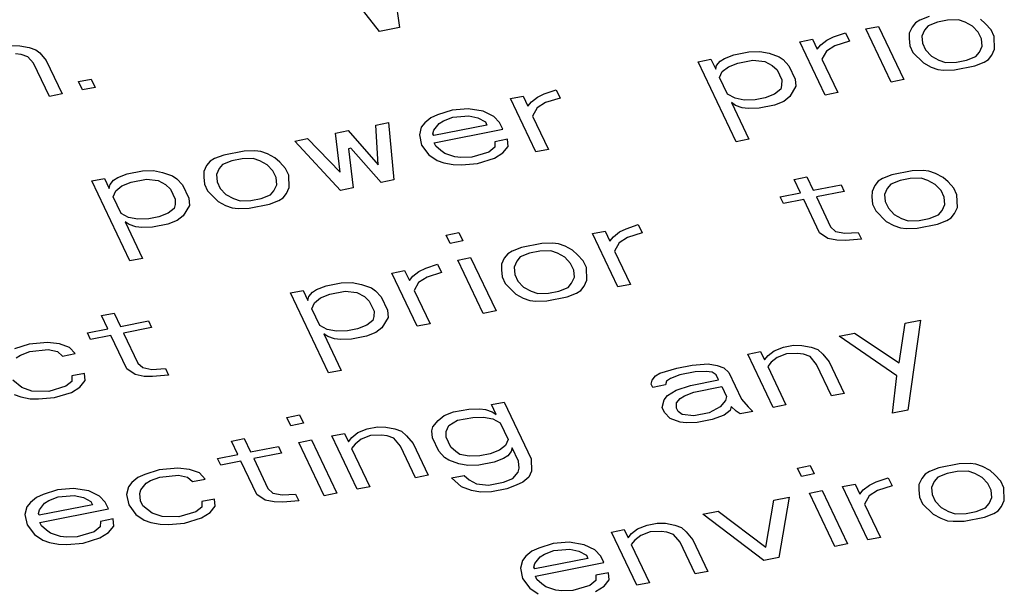
# Paper-space layout '10004650874_1_4' of a CAD drawing. Units: inches. Extents: x 0 to 34, y 0 to 22.
# Drawn here: x 22.6 to 23.1, y 14.6 to 14.9 of the extents above; entities that cross this region are included whole.
import ezdxf

# ---------------------------------------------------------------- set-up
doc = ezdxf.new("R2010")
doc.units = ezdxf.units.IN
doc.header["$LTSCALE"] = 1.87
doc.header["$MEASUREMENT"] = 0
doc.layers.get('0').update_dxf_attribs({"linetype": 'CONTINUOUS'})

psp = doc.layouts.new('10004650874_1_4')

# ---------------------------------------------------------------- linework, layer by layer
at = {"color": 7, "linetype": 'CONTINUOUS'}
for p, q in [((22.75659, 14.87324), (22.72635, 14.91229)), ((22.7621, 14.9107), (22.76725, 14.87534)), ((23.0455, 14.88126), (23.04058, 14.87934)), ((22.76725, 14.87534), (22.75659, 14.87324)), ((23.01217, 14.87471), (23.01883, 14.87602)), ((23.01883, 14.87602), (23.03216, 14.84801)), ((23.0365, 14.87566), (23.03508, 14.87251)), ((23.03833, 14.87794), (23.0365, 14.87566)), ((23.04058, 14.87934), (23.03833, 14.87794)), ((23.04492, 14.87636), (23.04308, 14.87409)), ((23.04983, 14.87828), (23.04492, 14.87636)), ((23.05517, 14.87933), (23.04983, 14.87828)), ((23.06092, 14.8795), (23.05517, 14.87933)), ((23.06442, 14.87828), (23.06092, 14.8795)), ((23.06833, 14.87618), (23.06442, 14.87828)), ((23.07133, 14.87294), (23.06833, 14.87618)), ((23.075, 14.87749), (23.07242, 14.87985)), ((23.078, 14.87425), (23.075, 14.87749)), ((22.99166, 14.86877), (22.99525, 14.87043)), ((22.99525, 14.87043), (23.0015, 14.87261)), ((23.0015, 14.87261), (23.00358, 14.86824)), ((23.02549, 14.8467), (23.01217, 14.87471)), ((23.03508, 14.87251), (23.035, 14.86962)), ((23.04308, 14.87409), (23.04166, 14.87093)), ((23.04166, 14.87093), (23.042, 14.86717)), ((23.073, 14.86944), (23.07133, 14.87294)), ((23.07966, 14.87075), (23.078, 14.87425)), ((23.07991, 14.86409), (23.07966, 14.87075)), ((22.56325, 14.86588), (22.56767, 14.86579)), ((22.56767, 14.86579), (22.5725, 14.86482)), ((22.5725, 14.86482), (22.576, 14.8636)), ((22.9775, 14.8679), (22.98416, 14.86921)), ((22.99082, 14.83989), (22.9775, 14.8679)), ((22.98416, 14.86921), (22.98666, 14.86395)), ((22.98666, 14.86395), (22.9885, 14.86623)), ((22.9885, 14.86623), (22.99166, 14.86877)), ((22.996, 14.86579), (22.99149, 14.86299)), ((23.00358, 14.86824), (22.996, 14.86579)), ((23.035, 14.86962), (23.03533, 14.86586)), ((23.03533, 14.86586), (23.03699, 14.86236)), ((23.042, 14.86717), (23.04366, 14.86367)), ((23.07191, 14.86252), (23.07333, 14.86567)), ((23.07333, 14.86567), (23.073, 14.86944)), ((22.56842, 14.86115), (22.56533, 14.8615)), ((22.57192, 14.85992), (22.56842, 14.86115)), ((22.57491, 14.85668), (22.57192, 14.85992)), ((22.576, 14.8636), (22.57817, 14.86211)), ((22.57817, 14.86211), (22.58158, 14.85799)), ((22.93791, 14.85916), (22.94283, 14.86108)), ((22.94283, 14.86108), (22.95083, 14.86266)), ((22.95083, 14.86266), (22.95658, 14.86283)), ((22.95658, 14.86283), (22.96141, 14.86186)), ((22.96141, 14.86186), (22.96666, 14.86002)), ((22.96666, 14.86002), (22.96883, 14.85854)), ((22.99149, 14.86299), (22.98916, 14.8587)), ((23.03699, 14.86236), (23.04258, 14.85676)), ((23.04366, 14.86367), (23.04666, 14.86043)), ((23.04666, 14.86043), (23.05058, 14.85833)), ((23.06516, 14.85832), (23.07008, 14.86025)), ((23.07008, 14.86025), (23.07191, 14.86252)), ((23.07666, 14.85867), (23.07849, 14.86094)), ((23.07849, 14.86094), (23.07991, 14.86409)), ((22.58324, 14.83918), (22.57491, 14.85668)), ((22.58158, 14.85799), (22.58991, 14.84049)), ((22.92416, 14.85741), (22.93083, 14.85872)), ((22.94414, 14.8154), (22.92416, 14.85741)), ((22.93083, 14.85872), (22.93332, 14.85347)), ((22.93332, 14.85347), (22.93383, 14.85549)), ((22.93383, 14.85549), (22.93566, 14.85776)), ((22.93566, 14.85776), (22.93791, 14.85916)), ((22.93682, 14.85225), (22.93999, 14.85478)), ((22.93999, 14.85478), (22.94491, 14.85671)), ((22.94491, 14.85671), (22.95291, 14.85828)), ((22.95291, 14.85828), (22.95908, 14.85758)), ((22.95908, 14.85758), (22.96299, 14.85547)), ((22.96299, 14.85547), (22.96557, 14.85311)), ((22.96883, 14.85854), (22.97183, 14.8553)), ((22.97183, 14.8553), (22.97516, 14.84829)), ((22.98916, 14.8587), (22.99749, 14.8412)), ((23.04258, 14.85676), (23.04649, 14.85465)), ((23.04649, 14.85465), (23.04999, 14.85343)), ((23.05058, 14.85833), (23.05408, 14.8571)), ((23.05408, 14.8571), (23.05983, 14.85728)), ((23.05882, 14.85325), (23.06949, 14.85535)), ((23.05983, 14.85728), (23.06516, 14.85832)), ((23.06949, 14.85535), (23.07441, 14.85727)), ((23.07441, 14.85727), (23.07666, 14.85867)), ((22.93541, 14.8491), (22.93682, 14.85225)), ((22.96557, 14.85311), (22.96807, 14.84786)), ((23.04999, 14.85343), (23.05307, 14.85308)), ((23.05307, 14.85308), (23.05882, 14.85325)), ((22.59849, 14.84696), (22.60516, 14.84827)), ((22.60058, 14.84258), (22.59849, 14.84696)), ((22.60516, 14.84827), (22.60724, 14.84389)), ((22.93957, 14.84034), (22.93541, 14.8491)), ((22.96799, 14.84497), (22.96749, 14.84296)), ((22.96807, 14.84786), (22.96799, 14.84497)), ((22.97549, 14.84453), (22.97224, 14.8391)), ((22.97516, 14.84829), (22.97549, 14.84453)), ((23.03216, 14.84801), (23.02549, 14.8467)), ((22.58991, 14.84049), (22.58324, 14.83918)), ((22.60724, 14.84389), (22.60058, 14.84258)), ((22.82549, 14.83802), (22.83215, 14.83933)), ((22.83215, 14.83933), (22.83465, 14.83408)), ((22.83649, 14.83636), (22.83965, 14.83889)), ((22.83965, 14.83889), (22.84324, 14.84055)), ((22.84324, 14.84055), (22.84949, 14.84274)), ((22.84949, 14.84274), (22.85157, 14.83836)), ((22.94349, 14.83824), (22.93957, 14.84034)), ((22.96432, 14.84042), (22.9594, 14.8385)), ((22.96749, 14.84296), (22.96432, 14.84042)), ((22.97224, 14.8391), (22.96907, 14.83657)), ((22.99749, 14.8412), (22.99082, 14.83989)), ((22.83881, 14.81001), (22.82549, 14.83802)), ((22.83465, 14.83408), (22.83649, 14.83636)), ((22.84398, 14.83592), (22.83948, 14.83312)), ((22.85157, 14.83836), (22.84398, 14.83592)), ((22.94382, 14.83448), (22.94165, 14.83597)), ((22.94165, 14.83597), (22.95081, 14.81671)), ((22.94832, 14.83728), (22.94349, 14.83824)), ((22.94732, 14.83325), (22.94382, 14.83448)), ((22.95407, 14.83745), (22.94832, 14.83728)), ((22.9594, 14.8385), (22.95407, 14.83745)), ((22.96415, 14.83464), (22.95615, 14.83307)), ((22.96907, 14.83657), (22.96415, 14.83464)), ((22.78723, 14.82955), (22.78365, 14.82789)), ((22.79482, 14.832), (22.78723, 14.82955)), ((22.80323, 14.83269), (22.79482, 14.832)), ((22.79515, 14.82823), (22.80357, 14.82893)), ((22.81115, 14.83138), (22.80323, 14.83269)), ((22.80357, 14.82893), (22.8084, 14.82797)), ((22.81682, 14.82866), (22.81115, 14.83138)), ((22.81981, 14.82542), (22.81682, 14.82866)), ((22.83948, 14.83312), (22.83715, 14.82883)), ((22.83715, 14.82883), (22.84548, 14.81132)), ((22.9504, 14.8329), (22.94732, 14.83325)), ((22.95615, 14.83307), (22.9504, 14.8329)), ((22.75481, 14.82413), (22.76148, 14.82545)), ((22.75597, 14.8033), (22.75481, 14.82413)), ((22.76148, 14.82545), (22.76414, 14.79534)), ((22.78048, 14.82535), (22.77865, 14.82308)), ((22.78365, 14.82789), (22.78048, 14.82535)), ((22.81315, 14.82411), (22.78515, 14.81861)), ((22.78523, 14.8215), (22.78798, 14.82491)), ((22.78798, 14.82491), (22.79023, 14.82631)), ((22.79023, 14.82631), (22.79515, 14.82823)), ((22.8084, 14.82797), (22.81231, 14.82586)), ((22.81231, 14.82586), (22.81315, 14.82411)), ((22.82148, 14.82192), (22.81981, 14.82542)), ((22.73348, 14.81994), (22.74015, 14.82125)), ((22.73597, 14.79937), (22.73348, 14.81994)), ((22.74015, 14.82125), (22.75597, 14.8033)), ((22.77865, 14.82308), (22.77765, 14.81905)), ((22.77765, 14.81905), (22.77881, 14.81354)), ((22.78473, 14.81948), (22.78523, 14.8215)), ((22.78515, 14.81861), (22.78473, 14.81948)), ((22.78548, 14.81485), (22.82148, 14.82192)), ((22.71214, 14.81575), (22.71881, 14.81706)), ((22.73613, 14.78983), (22.71214, 14.81575)), ((22.71881, 14.81706), (22.73597, 14.79937)), ((22.77881, 14.81354), (22.78264, 14.80855)), ((22.78631, 14.8131), (22.78548, 14.81485)), ((22.78889, 14.81073), (22.78631, 14.8131)), ((22.81731, 14.81536), (22.81723, 14.81247)), ((22.82398, 14.81667), (22.81731, 14.81536)), ((22.82156, 14.80949), (22.82431, 14.81291)), ((22.82431, 14.81291), (22.82398, 14.81667)), ((22.95081, 14.81671), (22.94414, 14.8154)), ((22.67481, 14.80841), (22.66989, 14.80649)), ((22.68548, 14.81051), (22.67481, 14.80841)), ((22.69123, 14.81068), (22.68548, 14.81051)), ((22.69431, 14.81033), (22.69123, 14.81068)), ((22.69781, 14.8091), (22.69431, 14.81033)), ((22.70172, 14.807), (22.69781, 14.8091)), ((22.74164, 14.81197), (22.74031, 14.81171)), ((22.74031, 14.81171), (22.7428, 14.79114)), ((22.75747, 14.79403), (22.74164, 14.81197)), ((22.78264, 14.80855), (22.78697, 14.80557)), ((22.79106, 14.80924), (22.78889, 14.81073)), ((22.79631, 14.8074), (22.79106, 14.80924)), ((22.81406, 14.80993), (22.80514, 14.80722)), ((22.81723, 14.81247), (22.81406, 14.80993)), ((22.81706, 14.80669), (22.82156, 14.80949)), ((22.84548, 14.81132), (22.83881, 14.81001)), ((22.66581, 14.80281), (22.66439, 14.79966)), ((22.66764, 14.80509), (22.66581, 14.80281)), ((22.66989, 14.80649), (22.66764, 14.80509)), ((22.67422, 14.80351), (22.67239, 14.80124)), ((22.67914, 14.80543), (22.67422, 14.80351)), ((22.68447, 14.80648), (22.67914, 14.80543)), ((22.69022, 14.80666), (22.68447, 14.80648)), ((22.69372, 14.80543), (22.69022, 14.80666)), ((22.69764, 14.80333), (22.69372, 14.80543)), ((22.70064, 14.80009), (22.69764, 14.80333)), ((22.70431, 14.80464), (22.70172, 14.807)), ((22.70731, 14.8014), (22.70431, 14.80464)), ((22.78697, 14.80557), (22.79047, 14.80434)), ((22.79047, 14.80434), (22.79531, 14.80338)), ((22.79531, 14.80338), (22.79972, 14.80329)), ((22.79939, 14.80705), (22.79631, 14.8074)), ((22.80514, 14.80722), (22.79939, 14.80705)), ((22.79972, 14.80329), (22.80814, 14.80398)), ((22.80814, 14.80398), (22.81706, 14.80669)), ((22.61922, 14.79653), (22.62414, 14.79845)), ((22.62414, 14.79845), (22.63214, 14.80003)), ((22.63214, 14.80003), (22.63789, 14.8002)), ((22.63789, 14.8002), (22.64272, 14.79923)), ((22.64272, 14.79923), (22.64797, 14.79739)), ((22.64797, 14.79739), (22.65014, 14.79591)), ((22.66439, 14.79966), (22.6643, 14.79678)), ((22.67239, 14.80124), (22.67097, 14.79809)), ((22.67097, 14.79809), (22.6713, 14.79432)), ((22.7023, 14.79659), (22.70064, 14.80009)), ((22.70897, 14.7979), (22.70731, 14.8014)), ((22.70922, 14.79125), (22.70897, 14.7979)), ((23.02591, 14.79802), (23.02099, 14.7961)), ((23.03658, 14.80012), (23.02591, 14.79802)), ((23.04233, 14.80029), (23.03658, 14.80012)), ((23.04541, 14.79994), (23.04233, 14.80029)), ((23.04891, 14.79871), (23.04541, 14.79994)), ((23.05283, 14.79661), (23.04891, 14.79871)), ((22.60547, 14.79479), (22.61214, 14.7961)), ((22.62545, 14.75277), (22.60547, 14.79479)), ((22.61214, 14.7961), (22.61463, 14.79084)), ((22.61463, 14.79084), (22.61514, 14.79286)), ((22.61514, 14.79286), (22.61697, 14.79513)), ((22.61697, 14.79513), (22.61922, 14.79653)), ((22.6213, 14.79215), (22.62622, 14.79408)), ((22.62622, 14.79408), (22.63422, 14.79565)), ((22.63422, 14.79565), (22.64039, 14.79495)), ((22.64039, 14.79495), (22.6443, 14.79285)), ((22.6443, 14.79285), (22.64688, 14.79048)), ((22.65014, 14.79591), (22.65314, 14.79267)), ((22.65314, 14.79267), (22.65647, 14.78566)), ((22.6643, 14.79678), (22.66464, 14.79301)), ((22.66464, 14.79301), (22.6663, 14.78951)), ((22.6713, 14.79432), (22.67297, 14.79082)), ((22.70122, 14.78967), (22.70264, 14.79282)), ((22.70264, 14.79282), (22.7023, 14.79659)), ((22.76414, 14.79534), (22.75747, 14.79403)), ((22.97458, 14.79559), (22.98125, 14.7969)), ((22.97791, 14.78859), (22.97458, 14.79559)), ((22.98125, 14.7969), (22.98458, 14.7899)), ((22.98458, 14.7899), (22.99924, 14.79278)), ((22.99924, 14.79278), (23.00091, 14.78928)), ((23.01691, 14.79242), (23.01549, 14.78927)), ((23.01874, 14.7947), (23.01691, 14.79242)), ((23.02099, 14.7961), (23.01874, 14.7947)), ((23.02533, 14.79312), (23.02349, 14.79085)), ((23.03024, 14.79505), (23.02533, 14.79312)), ((23.03558, 14.79609), (23.03024, 14.79505)), ((23.04133, 14.79627), (23.03558, 14.79609)), ((23.04483, 14.79504), (23.04133, 14.79627)), ((23.04874, 14.79294), (23.04483, 14.79504)), ((23.05174, 14.7897), (23.04874, 14.79294)), ((23.05541, 14.79425), (23.05283, 14.79661)), ((23.05841, 14.79101), (23.05541, 14.79425)), ((22.61672, 14.78647), (22.61813, 14.78962)), ((22.61813, 14.78962), (22.6213, 14.79215)), ((22.64688, 14.79048), (22.64938, 14.78523)), ((22.6663, 14.78951), (22.67188, 14.78391)), ((22.67297, 14.79082), (22.67597, 14.78758)), ((22.67597, 14.78758), (22.67988, 14.78548)), ((22.69447, 14.78547), (22.69938, 14.7874)), ((22.69938, 14.7874), (22.70122, 14.78967)), ((22.70597, 14.78582), (22.7078, 14.7881)), ((22.7078, 14.7881), (22.70922, 14.79125)), ((22.7428, 14.79114), (22.73613, 14.78983)), ((22.96724, 14.78649), (22.97791, 14.78859)), ((23.00091, 14.78928), (22.98624, 14.7864)), ((23.01549, 14.78927), (23.01541, 14.78639)), ((23.02349, 14.79085), (23.02207, 14.7877)), ((23.02207, 14.7877), (23.02241, 14.78393)), ((23.05341, 14.7862), (23.05174, 14.7897)), ((23.06007, 14.78751), (23.05841, 14.79101)), ((23.06032, 14.78086), (23.06007, 14.78751)), ((22.62088, 14.77771), (22.61672, 14.78647)), ((22.6493, 14.78234), (22.6488, 14.78033)), ((22.64938, 14.78523), (22.6493, 14.78234)), ((22.6568, 14.7819), (22.65355, 14.77648)), ((22.65647, 14.78566), (22.6568, 14.7819)), ((22.67188, 14.78391), (22.6758, 14.78181)), ((22.67988, 14.78548), (22.68338, 14.78425)), ((22.68338, 14.78425), (22.68913, 14.78443)), ((22.68813, 14.7804), (22.6988, 14.7825)), ((22.68913, 14.78443), (22.69447, 14.78547)), ((22.6988, 14.7825), (22.70372, 14.78442)), ((22.70372, 14.78442), (22.70597, 14.78582)), ((22.96891, 14.78299), (22.96724, 14.78649)), ((22.97957, 14.78509), (22.96891, 14.78299)), ((22.9879, 14.76758), (22.97957, 14.78509)), ((22.98624, 14.7864), (22.99374, 14.77064)), ((23.01541, 14.78639), (23.01574, 14.78262)), ((23.01574, 14.78262), (23.01741, 14.77912)), ((23.02241, 14.78393), (23.02407, 14.78043)), ((23.05232, 14.77928), (23.05374, 14.78243)), ((23.05374, 14.78243), (23.05341, 14.7862)), ((22.6248, 14.77561), (22.62088, 14.77771)), ((22.64563, 14.77779), (22.64071, 14.77587)), ((22.6488, 14.78033), (22.64563, 14.77779)), ((22.6758, 14.78181), (22.6793, 14.78058)), ((22.6793, 14.78058), (22.68238, 14.78023)), ((22.68238, 14.78023), (22.68813, 14.7804)), ((23.01741, 14.77912), (23.02299, 14.77352)), ((23.02407, 14.78043), (23.02707, 14.77719)), ((23.02707, 14.77719), (23.03099, 14.77509)), ((23.04557, 14.77508), (23.05049, 14.77701)), ((23.05049, 14.77701), (23.05232, 14.77928)), ((23.05707, 14.77543), (23.0589, 14.77771)), ((23.0589, 14.77771), (23.06032, 14.78086)), ((22.62513, 14.77185), (22.62296, 14.77334)), ((22.62296, 14.77334), (22.63212, 14.75408)), ((22.62963, 14.77465), (22.6248, 14.77561)), ((22.62863, 14.77062), (22.62513, 14.77185)), ((22.63538, 14.77482), (22.62963, 14.77465)), ((22.64071, 14.77587), (22.63538, 14.77482)), ((22.64546, 14.77202), (22.63746, 14.77044)), ((22.65038, 14.77394), (22.64546, 14.77202)), ((22.65355, 14.77648), (22.65038, 14.77394)), ((22.88632, 14.76963), (22.89257, 14.77182)), ((22.89257, 14.77182), (22.89465, 14.76744)), ((23.02299, 14.77352), (23.0269, 14.77142)), ((23.03099, 14.77509), (23.03449, 14.77386)), ((23.03449, 14.77386), (23.04024, 14.77404)), ((23.03924, 14.77001), (23.0499, 14.77211)), ((23.04024, 14.77404), (23.04557, 14.77508)), ((23.0499, 14.77211), (23.05482, 14.77403)), ((23.05482, 14.77403), (23.05707, 14.77543)), ((22.63171, 14.77027), (22.62863, 14.77062)), ((22.63746, 14.77044), (22.63171, 14.77027)), ((22.79165, 14.76634), (22.79832, 14.76765)), ((22.79373, 14.76197), (22.79165, 14.76634)), ((22.79832, 14.76765), (22.8004, 14.76328)), ((22.86857, 14.7671), (22.87523, 14.76841)), ((22.88189, 14.73909), (22.86857, 14.7671)), ((22.87523, 14.76841), (22.87773, 14.76316)), ((22.87957, 14.76543), (22.88273, 14.76797)), ((22.88273, 14.76797), (22.88632, 14.76963)), ((22.89465, 14.76744), (22.88707, 14.76499)), ((22.99223, 14.7646), (22.9879, 14.76758)), ((22.99374, 14.77064), (22.99632, 14.76828)), ((22.99632, 14.76828), (23.00115, 14.76731)), ((23.00115, 14.76731), (23.00823, 14.76775)), ((23.00823, 14.76775), (23.0099, 14.76425)), ((23.0269, 14.77142), (23.0304, 14.77019)), ((23.0304, 14.77019), (23.03349, 14.76984)), ((23.03349, 14.76984), (23.03924, 14.77001)), ((22.8004, 14.76328), (22.79373, 14.76197)), ((22.8419, 14.76186), (22.83123, 14.75976)), ((22.84765, 14.76203), (22.8419, 14.76186)), ((22.85073, 14.76168), (22.84765, 14.76203)), ((22.85423, 14.76045), (22.85073, 14.76168)), ((22.87773, 14.76316), (22.87957, 14.76543)), ((22.88257, 14.76219), (22.88023, 14.75791)), ((22.88707, 14.76499), (22.88257, 14.76219)), ((22.99707, 14.76364), (22.99223, 14.7646)), ((23.00148, 14.76355), (22.99707, 14.76364)), ((23.0099, 14.76425), (23.00148, 14.76355)), ((22.82406, 14.75644), (22.82223, 14.75417)), ((22.82631, 14.75784), (22.82406, 14.75644)), ((22.83123, 14.75976), (22.82631, 14.75784)), ((22.83556, 14.75679), (22.83065, 14.75486)), ((22.8409, 14.75783), (22.83556, 14.75679)), ((22.84665, 14.75801), (22.8409, 14.75783)), ((22.85015, 14.75678), (22.84665, 14.75801)), ((22.85406, 14.75468), (22.85015, 14.75678)), ((22.85815, 14.75835), (22.85423, 14.76045)), ((22.86073, 14.75599), (22.85815, 14.75835)), ((22.86373, 14.75275), (22.86073, 14.75599)), ((22.88023, 14.75791), (22.88856, 14.7404)), ((22.63212, 14.75408), (22.62545, 14.75277)), ((22.78098, 14.74893), (22.78723, 14.75112)), ((22.78723, 14.75112), (22.78931, 14.74674)), ((22.7979, 14.75321), (22.80456, 14.75452)), ((22.81122, 14.7252), (22.7979, 14.75321)), ((22.80456, 14.75452), (22.81789, 14.72651)), ((22.82081, 14.75102), (22.82073, 14.74813)), ((22.82223, 14.75417), (22.82081, 14.75102)), ((22.82881, 14.75259), (22.82739, 14.74944)), ((22.83065, 14.75486), (22.82881, 14.75259)), ((22.85706, 14.75144), (22.85406, 14.75468)), ((22.85873, 14.74794), (22.85706, 14.75144)), ((22.86539, 14.74925), (22.86373, 14.75275)), ((22.76323, 14.7464), (22.76989, 14.74771)), ((22.77655, 14.71839), (22.76323, 14.7464)), ((22.76989, 14.74771), (22.77239, 14.74246)), ((22.77423, 14.74473), (22.77739, 14.74727)), ((22.77739, 14.74727), (22.78098, 14.74893)), ((22.78931, 14.74674), (22.78173, 14.74429)), ((22.82073, 14.74813), (22.82106, 14.74436)), ((22.82739, 14.74944), (22.82773, 14.74567)), ((22.82773, 14.74567), (22.82939, 14.74217)), ((22.85906, 14.74417), (22.85873, 14.74794)), ((22.86564, 14.7426), (22.86539, 14.74925)), ((22.72856, 14.73959), (22.73656, 14.74116)), ((22.73656, 14.74116), (22.74231, 14.74133)), ((22.74231, 14.74133), (22.74714, 14.74037)), ((22.77239, 14.74246), (22.77423, 14.74473)), ((22.77722, 14.74149), (22.77489, 14.73721)), ((22.78173, 14.74429), (22.77722, 14.74149)), ((22.82106, 14.74436), (22.82272, 14.74086)), ((22.82272, 14.74086), (22.82831, 14.73526)), ((22.82939, 14.74217), (22.83239, 14.73893)), ((22.85581, 14.73875), (22.85764, 14.74102)), ((22.85764, 14.74102), (22.85906, 14.74417)), ((22.86422, 14.73945), (22.86564, 14.7426)), ((22.70989, 14.73592), (22.71656, 14.73723)), ((22.72987, 14.6939), (22.70989, 14.73592)), ((22.71656, 14.73723), (22.71905, 14.73198)), ((22.71956, 14.73399), (22.72139, 14.73626)), ((22.72139, 14.73626), (22.72364, 14.73766)), ((22.72364, 14.73766), (22.72856, 14.73959)), ((22.73064, 14.73521), (22.73864, 14.73678)), ((22.73864, 14.73678), (22.74481, 14.73608)), ((22.74481, 14.73608), (22.74872, 14.73398)), ((22.74714, 14.74037), (22.75239, 14.73853)), ((22.75239, 14.73853), (22.75456, 14.73704)), ((22.75456, 14.73704), (22.75756, 14.7338)), ((22.77489, 14.73721), (22.78322, 14.7197)), ((22.83239, 14.73893), (22.83631, 14.73683)), ((22.83631, 14.73683), (22.83981, 14.73561)), ((22.83981, 14.73561), (22.84556, 14.73578)), ((22.84556, 14.73578), (22.85089, 14.73683)), ((22.85089, 14.73683), (22.85581, 14.73875)), ((22.85522, 14.73385), (22.86014, 14.73577)), ((22.86014, 14.73577), (22.86239, 14.73717)), ((22.86239, 14.73717), (22.86422, 14.73945)), ((22.88856, 14.7404), (22.88189, 14.73909)), ((22.71905, 14.73198), (22.71956, 14.73399)), ((22.72114, 14.7276), (22.72255, 14.73075)), ((22.72255, 14.73075), (22.72572, 14.73329)), ((22.72572, 14.73329), (22.73064, 14.73521)), ((22.74872, 14.73398), (22.7513, 14.73161)), ((22.7513, 14.73161), (22.7538, 14.72636)), ((22.75756, 14.7338), (22.76089, 14.7268)), ((22.82831, 14.73526), (22.83222, 14.73316)), ((22.83222, 14.73316), (22.83572, 14.73193)), ((22.83572, 14.73193), (22.8388, 14.73158)), ((22.8388, 14.73158), (22.84455, 14.73175)), ((22.84455, 14.73175), (22.85522, 14.73385)), ((22.61055, 14.72405), (22.61722, 14.72536)), ((22.61722, 14.72536), (22.62055, 14.71836)), ((22.7253, 14.71885), (22.72114, 14.7276)), ((22.7538, 14.72636), (22.75372, 14.72347)), ((22.76089, 14.7268), (22.76122, 14.72303)), ((22.81789, 14.72651), (22.81122, 14.7252)), ((22.61388, 14.71705), (22.61055, 14.72405)), ((22.62055, 14.71836), (22.63522, 14.72124)), ((22.63522, 14.72124), (22.63688, 14.71774)), ((22.75322, 14.72146), (22.75005, 14.71892)), ((22.75372, 14.72347), (22.75322, 14.72146)), ((22.76122, 14.72303), (22.75797, 14.71761)), ((23.02966, 14.69927), (23.03291, 14.72001)), ((23.03291, 14.72001), (23.04091, 14.72158)), ((23.04091, 14.72158), (23.03423, 14.67432)), ((22.60321, 14.71495), (22.61388, 14.71705)), ((22.60488, 14.71145), (22.60321, 14.71495)), ((22.63688, 14.71774), (22.62221, 14.71486)), ((22.62221, 14.71486), (22.62971, 14.6991)), ((22.72922, 14.71674), (22.7253, 14.71885)), ((22.73405, 14.71578), (22.72922, 14.71674)), ((22.7398, 14.71595), (22.73405, 14.71578)), ((22.74513, 14.717), (22.7398, 14.71595)), ((22.75005, 14.71892), (22.74513, 14.717)), ((22.7548, 14.71507), (22.74988, 14.71315)), ((22.75797, 14.71761), (22.7548, 14.71507)), ((22.78322, 14.7197), (22.77655, 14.71839)), ((22.99824, 14.7132), (23.00624, 14.71477)), ((23.00624, 14.71477), (23.02966, 14.69927)), ((22.5823, 14.70989), (22.57255, 14.70893)), ((22.58846, 14.70918), (22.5823, 14.70989)), ((22.61555, 14.71355), (22.60488, 14.71145)), ((22.62387, 14.69604), (22.61555, 14.71355)), ((22.72955, 14.71298), (22.72738, 14.71447)), ((22.72738, 14.71447), (22.73654, 14.69521)), ((22.73305, 14.71175), (22.72955, 14.71298)), ((22.73613, 14.7114), (22.73305, 14.71175)), ((22.74188, 14.71157), (22.73613, 14.7114)), ((22.74988, 14.71315), (22.74188, 14.71157)), ((23.02857, 14.69236), (22.99824, 14.7132)), ((22.57255, 14.70893), (22.56496, 14.70648)), ((22.56796, 14.70324), (22.57288, 14.70516)), ((22.57288, 14.70516), (22.58263, 14.70612)), ((22.58263, 14.70612), (22.58746, 14.70516)), ((22.58746, 14.70516), (22.59004, 14.70279)), ((22.59371, 14.70734), (22.58846, 14.70918)), ((22.59671, 14.7041), (22.59371, 14.70734)), ((22.95024, 14.70376), (22.95691, 14.70507)), ((22.95691, 14.70507), (22.95899, 14.7007)), ((22.96082, 14.70297), (22.96399, 14.70551)), ((22.96399, 14.70551), (22.96891, 14.70743)), ((22.96891, 14.70743), (22.97424, 14.70848)), ((22.97424, 14.70848), (22.97866, 14.70839)), ((22.97866, 14.70839), (22.98349, 14.70743)), ((22.98349, 14.70743), (22.98699, 14.7062)), ((22.98699, 14.7062), (22.98957, 14.70383)), ((22.56571, 14.70184), (22.56796, 14.70324)), ((22.59004, 14.70279), (22.59671, 14.7041)), ((22.62971, 14.6991), (22.63229, 14.69674)), ((22.96356, 14.67575), (22.95024, 14.70376)), ((22.95899, 14.7007), (22.96082, 14.70297)), ((22.96249, 14.69947), (22.96065, 14.69719)), ((22.96566, 14.70201), (22.96249, 14.69947)), ((22.97057, 14.70393), (22.96566, 14.70201)), ((22.97632, 14.7041), (22.97057, 14.70393)), ((22.97941, 14.70375), (22.97632, 14.7041)), ((22.98291, 14.70252), (22.97941, 14.70375)), ((22.98632, 14.69841), (22.98291, 14.70252)), ((22.98957, 14.70383), (22.99299, 14.69972)), ((22.99299, 14.69972), (23.0009, 14.68309)), ((22.62821, 14.69306), (22.62387, 14.69604)), ((22.63229, 14.69674), (22.63712, 14.69577)), ((22.63712, 14.69577), (22.64421, 14.69621)), ((22.64421, 14.69621), (22.64587, 14.69271)), ((22.73654, 14.69521), (22.72987, 14.6939)), ((22.90399, 14.69372), (22.9129, 14.69643)), ((22.9129, 14.69643), (22.9209, 14.698)), ((22.92257, 14.6945), (22.91457, 14.69292)), ((22.9209, 14.698), (22.92932, 14.69869)), ((22.92832, 14.69467), (22.92257, 14.6945)), ((22.9314, 14.69432), (22.92832, 14.69467)), ((22.92932, 14.69869), (22.93415, 14.69773)), ((22.93357, 14.69283), (22.9314, 14.69432)), ((22.93415, 14.69773), (22.93765, 14.6965)), ((22.93765, 14.6965), (22.94024, 14.69414)), ((22.94024, 14.69414), (22.9469, 14.68013)), ((22.96065, 14.69719), (22.97023, 14.67706)), ((22.99423, 14.68178), (22.98632, 14.69841)), ((22.56879, 14.68617), (22.56404, 14.69003)), ((22.59496, 14.6894), (22.59179, 14.68686)), ((22.59504, 14.69229), (22.59496, 14.6894)), ((22.60171, 14.6936), (22.59504, 14.69229)), ((22.59929, 14.68642), (22.60204, 14.68984)), ((22.60204, 14.68984), (22.60171, 14.6936)), ((22.63304, 14.6921), (22.62821, 14.69306)), ((22.63746, 14.69201), (22.63304, 14.6921)), ((22.64587, 14.69271), (22.63746, 14.69201)), ((22.8994, 14.68803), (22.8999, 14.69004)), ((22.8999, 14.69004), (22.90174, 14.69232)), ((22.90174, 14.69232), (22.90399, 14.69372)), ((22.9074, 14.6896), (22.9069, 14.68759)), ((22.90965, 14.691), (22.9074, 14.6896)), ((22.91457, 14.69292), (22.90965, 14.691)), ((22.92015, 14.68732), (22.93482, 14.6902)), ((22.93482, 14.6902), (22.93357, 14.69283)), ((23.02623, 14.67275), (23.02857, 14.69236)), ((22.57404, 14.68433), (22.56879, 14.68617)), ((22.58287, 14.68415), (22.57404, 14.68433)), ((22.59179, 14.68686), (22.58287, 14.68415)), ((22.58587, 14.68092), (22.59479, 14.68363)), ((22.59479, 14.68363), (22.59929, 14.68642)), ((22.90023, 14.68628), (22.8994, 14.68803)), ((22.9069, 14.68759), (22.90023, 14.68628)), ((22.90807, 14.68207), (22.91257, 14.68487)), ((22.91257, 14.68487), (22.92015, 14.68732)), ((22.9169, 14.6819), (22.92182, 14.68382)), ((22.92182, 14.68382), (22.93648, 14.6867)), ((22.93648, 14.6867), (22.93898, 14.68145)), ((22.5647, 14.6825), (22.5682, 14.68127)), ((22.5682, 14.68127), (22.57304, 14.68031)), ((22.57304, 14.68031), (22.57745, 14.68022)), ((22.57745, 14.68022), (22.58587, 14.68092)), ((22.81556, 14.6773), (22.82223, 14.67861)), ((22.82223, 14.67861), (22.83639, 14.64884)), ((22.90523, 14.67577), (22.90623, 14.6798)), ((22.90623, 14.6798), (22.90807, 14.68207)), ((22.91281, 14.67822), (22.91465, 14.6805)), ((22.91465, 14.6805), (22.9169, 14.6819)), ((22.93848, 14.67944), (22.93573, 14.67602)), ((22.93898, 14.68145), (22.93848, 14.67944)), ((22.9469, 14.68013), (22.95031, 14.67602)), ((23.0009, 14.68309), (22.99423, 14.68178)), ((22.79064, 14.67144), (22.79556, 14.67337)), ((22.79556, 14.67337), (22.80356, 14.67494)), ((22.80356, 14.67494), (22.80931, 14.67511)), ((22.80931, 14.67511), (22.8124, 14.67476)), ((22.8124, 14.67476), (22.8159, 14.67353)), ((22.81806, 14.67204), (22.81556, 14.6773)), ((22.8159, 14.67353), (22.81806, 14.67204)), ((22.90648, 14.67315), (22.90523, 14.67577)), ((22.91273, 14.67533), (22.91281, 14.67822)), ((22.91356, 14.67358), (22.91273, 14.67533)), ((22.91573, 14.67209), (22.91356, 14.67358)), ((22.93573, 14.67602), (22.9299, 14.67296)), ((22.94098, 14.67418), (22.93781, 14.67165)), ((22.94148, 14.6762), (22.94098, 14.67418)), ((22.94406, 14.67383), (22.94148, 14.6762)), ((22.94623, 14.67234), (22.94406, 14.67383)), ((22.9529, 14.67366), (22.94623, 14.67234)), ((22.95031, 14.67602), (22.9529, 14.67366)), ((22.97023, 14.67706), (22.96356, 14.67575)), ((23.03423, 14.67432), (23.02623, 14.67275)), ((22.70798, 14.67051), (22.71464, 14.67182)), ((22.71006, 14.66613), (22.70798, 14.67051)), ((22.71464, 14.67182), (22.71673, 14.66744)), ((22.78473, 14.66549), (22.78748, 14.6689)), ((22.78748, 14.6689), (22.79064, 14.67144)), ((22.79314, 14.66619), (22.79764, 14.66899)), ((22.79764, 14.66899), (22.80564, 14.67056)), ((22.80564, 14.67056), (22.81139, 14.67073)), ((22.81139, 14.67073), (22.81623, 14.66977)), ((22.81623, 14.66977), (22.82014, 14.66767)), ((22.90948, 14.66991), (22.90648, 14.67315)), ((22.91473, 14.66807), (22.90948, 14.66991)), ((22.91781, 14.66772), (22.91473, 14.66807)), ((22.92189, 14.67139), (22.91573, 14.67209)), ((22.9299, 14.67296), (22.92189, 14.67139)), ((22.93156, 14.66946), (22.92356, 14.66789)), ((22.93781, 14.67165), (22.93156, 14.66946)), ((22.71673, 14.66744), (22.71006, 14.66613)), ((22.74531, 14.66253), (22.75023, 14.66446)), ((22.75023, 14.66446), (22.75556, 14.6655)), ((22.75556, 14.6655), (22.75998, 14.66541)), ((22.75998, 14.66541), (22.76481, 14.66445)), ((22.76481, 14.66445), (22.76831, 14.66322)), ((22.76831, 14.66322), (22.77089, 14.66086)), ((22.78423, 14.66348), (22.78473, 14.66549)), ((22.78456, 14.65972), (22.78423, 14.66348)), ((22.79164, 14.66015), (22.79173, 14.66304)), ((22.79173, 14.66304), (22.79314, 14.66619)), ((22.82014, 14.66767), (22.82431, 14.65891)), ((22.92356, 14.66789), (22.91781, 14.66772)), ((22.67889, 14.65809), (22.68556, 14.6594)), ((22.68222, 14.65109), (22.67889, 14.65809)), ((22.68556, 14.6594), (22.68889, 14.6524)), ((22.71422, 14.65738), (22.72089, 14.65869)), ((22.72089, 14.65869), (22.73421, 14.63068)), ((22.73156, 14.66079), (22.73822, 14.6621)), ((22.74488, 14.63278), (22.73156, 14.66079)), ((22.73822, 14.6621), (22.74031, 14.65772)), ((22.74031, 14.65772), (22.74214, 14.66)), ((22.74214, 14.66), (22.74531, 14.66253)), ((22.74697, 14.65903), (22.74381, 14.65649)), ((22.75189, 14.66095), (22.74697, 14.65903)), ((22.75764, 14.66113), (22.75189, 14.66095)), ((22.76072, 14.66078), (22.75764, 14.66113)), ((22.76422, 14.65955), (22.76072, 14.66078)), ((22.76764, 14.65543), (22.76422, 14.65955)), ((22.77089, 14.66086), (22.77431, 14.65674)), ((22.78789, 14.65271), (22.78456, 14.65972)), ((22.79414, 14.6549), (22.79164, 14.66015)), ((22.82431, 14.65891), (22.82289, 14.65576)), ((22.68889, 14.6524), (22.70356, 14.65528)), ((22.70356, 14.65528), (22.70522, 14.65178)), ((22.72755, 14.62937), (22.71422, 14.65738)), ((22.74381, 14.65649), (22.74197, 14.65422)), ((22.74197, 14.65422), (22.75155, 14.63409)), ((22.77555, 14.6388), (22.76764, 14.65543)), ((22.77431, 14.65674), (22.78222, 14.64011)), ((22.79089, 14.64947), (22.78789, 14.65271)), ((22.79672, 14.65254), (22.79414, 14.6549)), ((22.79889, 14.65105), (22.79672, 14.65254)), ((22.81972, 14.65323), (22.8148, 14.6513)), ((22.82289, 14.65576), (22.81972, 14.65323)), ((22.82589, 14.65252), (22.82405, 14.65025)), ((22.82639, 14.65454), (22.82589, 14.65252)), ((22.82972, 14.64753), (22.82639, 14.65454)), ((22.67155, 14.649), (22.68222, 14.65109)), ((22.67322, 14.64549), (22.67155, 14.649)), ((22.68389, 14.64759), (22.67322, 14.64549)), ((22.69221, 14.63008), (22.68389, 14.64759)), ((22.70522, 14.65178), (22.69055, 14.6489)), ((22.69055, 14.6489), (22.69805, 14.63314)), ((22.79305, 14.64799), (22.79089, 14.64947)), ((22.7983, 14.64615), (22.79305, 14.64799)), ((22.80372, 14.65008), (22.79889, 14.65105)), ((22.80947, 14.65025), (22.80372, 14.65008)), ((22.8148, 14.6513), (22.80947, 14.65025)), ((22.8218, 14.64885), (22.81689, 14.64693)), ((22.82405, 14.65025), (22.8218, 14.64885)), ((22.83005, 14.64377), (22.82972, 14.64753)), ((22.83639, 14.64884), (22.83663, 14.64219)), ((22.64088, 14.64297), (22.6333, 14.64052)), ((22.65063, 14.64393), (22.64088, 14.64297)), ((22.6568, 14.64322), (22.65063, 14.64393)), ((22.66205, 14.64138), (22.6568, 14.64322)), ((22.80314, 14.64518), (22.7983, 14.64615)), ((22.80889, 14.64535), (22.80314, 14.64518)), ((22.81689, 14.64693), (22.80889, 14.64535)), ((22.82955, 14.64176), (22.83005, 14.64377)), ((22.83663, 14.64219), (22.83522, 14.63904)), ((22.97633, 14.64386), (22.983, 14.64517)), ((22.97841, 14.63948), (22.97633, 14.64386)), ((22.983, 14.64517), (22.98508, 14.64079)), ((23.04566, 14.64217), (23.04341, 14.64077)), ((23.05058, 14.64409), (23.04566, 14.64217)), ((23.06125, 14.64619), (23.05058, 14.64409)), ((23.06025, 14.64216), (23.05491, 14.64112)), ((23.066, 14.64234), (23.06025, 14.64216)), ((23.067, 14.64636), (23.06125, 14.64619)), ((23.0695, 14.64111), (23.066, 14.64234)), ((23.07008, 14.64601), (23.067, 14.64636)), ((23.07358, 14.64478), (23.07008, 14.64601)), ((23.0775, 14.64268), (23.07358, 14.64478)), ((23.08008, 14.64032), (23.0775, 14.64268)), ((22.62972, 14.63886), (22.62655, 14.63632)), ((22.6333, 14.64052), (22.62972, 14.63886)), ((22.63405, 14.63588), (22.6363, 14.63728)), ((22.6363, 14.63728), (22.64122, 14.6392)), ((22.64122, 14.6392), (22.65097, 14.64016)), ((22.65097, 14.64016), (22.6558, 14.6392)), ((22.6558, 14.6392), (22.65838, 14.63683)), ((22.65838, 14.63683), (22.66505, 14.63815)), ((22.66505, 14.63815), (22.66205, 14.64138)), ((22.78222, 14.64011), (22.77555, 14.6388)), ((22.79455, 14.63871), (22.80122, 14.64002)), ((22.79971, 14.63398), (22.79455, 14.63871)), ((22.80122, 14.64002), (22.8038, 14.63765)), ((22.8038, 14.63765), (22.80771, 14.63555)), ((22.82188, 14.63642), (22.8268, 14.63835)), ((22.8268, 14.63835), (22.82955, 14.64176)), ((22.83522, 14.63904), (22.83205, 14.63651)), ((22.98508, 14.64079), (22.97841, 14.63948)), ((23.01766, 14.63667), (23.02391, 14.63885)), ((23.02391, 14.63885), (23.02599, 14.63448)), ((23.04158, 14.6385), (23.04016, 14.63534)), ((23.04341, 14.64077), (23.04158, 14.6385)), ((23.05, 14.63919), (23.04816, 14.63692)), ((23.05491, 14.64112), (23.05, 14.63919)), ((23.07341, 14.63901), (23.0695, 14.64111)), ((23.07641, 14.63577), (23.07341, 14.63901)), ((23.08308, 14.63708), (23.08008, 14.64032)), ((23.08474, 14.63358), (23.08308, 14.63708)), ((22.58755, 14.63249), (22.57996, 14.63004)), ((22.59596, 14.63318), (22.58755, 14.63249)), ((22.60388, 14.63187), (22.59596, 14.63318)), ((22.60955, 14.62915), (22.60388, 14.63187)), ((22.62471, 14.63405), (22.62371, 14.63002)), ((22.62655, 14.63632), (22.62471, 14.63405)), ((22.6308, 14.63046), (22.6313, 14.63247)), ((22.6313, 14.63247), (22.63405, 14.63588)), ((22.69805, 14.63314), (22.70063, 14.63078)), ((22.75155, 14.63409), (22.74488, 14.63278)), ((22.80496, 14.63214), (22.79971, 14.63398)), ((22.8098, 14.63118), (22.80496, 14.63214)), ((22.80771, 14.63555), (22.81388, 14.63485)), ((22.81388, 14.63485), (22.82188, 14.63642)), ((22.82355, 14.63292), (22.81555, 14.63135)), ((22.82846, 14.63484), (22.82355, 14.63292)), ((22.83205, 14.63651), (22.82846, 14.63484)), ((22.98258, 14.63073), (22.98924, 14.63204)), ((22.98924, 14.63204), (23.00257, 14.60403)), ((22.99991, 14.63414), (23.00658, 14.63545)), ((23.01323, 14.60612), (22.99991, 14.63414)), ((23.00658, 14.63545), (23.00908, 14.63019)), ((23.00908, 14.63019), (23.01091, 14.63247)), ((23.01091, 14.63247), (23.01408, 14.635)), ((23.01841, 14.63203), (23.01391, 14.62923)), ((23.01408, 14.635), (23.01766, 14.63667)), ((23.02599, 14.63448), (23.01841, 14.63203)), ((23.04016, 14.63534), (23.04008, 14.63246)), ((23.04008, 14.63246), (23.04041, 14.62869)), ((23.04816, 14.63692), (23.04674, 14.63377)), ((23.04674, 14.63377), (23.04708, 14.63)), ((23.07808, 14.63227), (23.07641, 14.63577)), ((23.07841, 14.6285), (23.07808, 14.63227)), ((23.08499, 14.62693), (23.08474, 14.63358)), ((22.57638, 14.62838), (22.57321, 14.62584)), ((22.57996, 14.63004), (22.57638, 14.62838)), ((22.58071, 14.6254), (22.58296, 14.6268)), ((22.58296, 14.6268), (22.58788, 14.62872)), ((22.58788, 14.62872), (22.5963, 14.62942)), ((22.5963, 14.62942), (22.60113, 14.62846)), ((22.60113, 14.62846), (22.60504, 14.62635)), ((22.61254, 14.62591), (22.60955, 14.62915)), ((22.62371, 14.63002), (22.62488, 14.62451)), ((22.63113, 14.62669), (22.6308, 14.63046)), ((22.63238, 14.62407), (22.63113, 14.62669)), ((22.67005, 14.62764), (22.66338, 14.62633)), ((22.67038, 14.62388), (22.67005, 14.62764)), ((22.69655, 14.62711), (22.69221, 14.63008)), ((22.70138, 14.62614), (22.69655, 14.62711)), ((22.70063, 14.63078), (22.70546, 14.62982)), ((22.70546, 14.62982), (22.71255, 14.63025)), ((22.71421, 14.62675), (22.70579, 14.62605)), ((22.71255, 14.63025), (22.71421, 14.62675)), ((22.73421, 14.63068), (22.72755, 14.62937)), ((22.81555, 14.63135), (22.8098, 14.63118)), ((22.95965, 14.60229), (22.96391, 14.62706)), ((22.96391, 14.62706), (22.97191, 14.62863)), ((22.97191, 14.62863), (22.96656, 14.59695)), ((22.9959, 14.60272), (22.98258, 14.63073)), ((23.01391, 14.62923), (23.01157, 14.62494)), ((23.04041, 14.62869), (23.04207, 14.62519)), ((23.04708, 14.63), (23.04874, 14.6265)), ((23.07699, 14.62535), (23.07841, 14.6285)), ((23.08357, 14.62378), (23.08499, 14.62693)), ((22.57138, 14.62357), (22.57038, 14.61954)), ((22.57321, 14.62584), (22.57138, 14.62357)), ((22.57746, 14.61997), (22.57796, 14.62199)), ((22.60588, 14.6246), (22.57788, 14.6191)), ((22.57796, 14.62199), (22.58071, 14.6254)), ((22.57821, 14.61534), (22.61421, 14.62241)), ((22.60504, 14.62635), (22.60588, 14.6246)), ((22.61421, 14.62241), (22.61254, 14.62591)), ((22.62488, 14.62451), (22.62871, 14.61952)), ((22.63713, 14.62021), (22.63238, 14.62407)), ((22.66329, 14.62344), (22.66013, 14.62091)), ((22.66338, 14.62633), (22.66329, 14.62344)), ((22.66763, 14.62047), (22.67038, 14.62388)), ((22.70579, 14.62605), (22.70138, 14.62614)), ((23.01157, 14.62494), (23.0199, 14.60743)), ((23.04207, 14.62519), (23.04766, 14.61959)), ((23.04874, 14.6265), (23.05174, 14.62326)), ((23.05174, 14.62326), (23.05566, 14.62116)), ((23.07024, 14.62116), (23.07516, 14.62308)), ((23.07516, 14.62308), (23.07699, 14.62535)), ((23.07949, 14.6201), (23.08174, 14.6215)), ((23.08174, 14.6215), (23.08357, 14.62378)), ((22.57038, 14.61954), (22.57154, 14.61403)), ((22.57788, 14.6191), (22.57746, 14.61997)), ((22.61671, 14.61716), (22.61004, 14.61585)), ((22.61704, 14.6134), (22.61671, 14.61716)), ((22.62871, 14.61952), (22.63304, 14.61654)), ((22.63304, 14.61654), (22.63654, 14.61531)), ((22.64238, 14.61837), (22.63713, 14.62021)), ((22.65121, 14.6182), (22.64238, 14.61837)), ((22.66013, 14.62091), (22.65121, 14.6182)), ((22.65421, 14.61496), (22.66312, 14.61767)), ((22.66312, 14.61767), (22.66763, 14.62047)), ((22.92657, 14.61972), (22.93457, 14.62129)), ((22.95856, 14.59538), (22.92657, 14.61972)), ((22.93457, 14.62129), (22.95965, 14.60229)), ((23.04766, 14.61959), (23.05157, 14.61749)), ((23.05157, 14.61749), (23.05507, 14.61626)), ((23.05566, 14.62116), (23.05916, 14.61993)), ((23.05916, 14.61993), (23.06491, 14.62011)), ((23.0639, 14.61608), (23.07457, 14.61818)), ((23.06491, 14.62011), (23.07024, 14.62116)), ((23.07457, 14.61818), (23.07949, 14.6201)), ((22.57154, 14.61403), (22.57537, 14.60904)), ((22.57904, 14.61359), (22.57821, 14.61534)), ((22.58162, 14.61122), (22.57904, 14.61359)), ((22.58379, 14.60973), (22.58162, 14.61122)), ((22.60996, 14.61296), (22.60679, 14.61042)), ((22.61004, 14.61585), (22.60996, 14.61296)), ((22.61429, 14.60998), (22.61704, 14.6134)), ((22.63654, 14.61531), (22.64137, 14.61435)), ((22.64137, 14.61435), (22.64579, 14.61426)), ((22.64579, 14.61426), (22.65421, 14.61496)), ((22.87857, 14.61029), (22.88524, 14.6116)), ((22.88524, 14.6116), (22.88732, 14.60722)), ((22.88915, 14.6095), (22.89232, 14.61203)), ((22.89232, 14.61203), (22.89724, 14.61396)), ((22.89724, 14.61396), (22.90257, 14.61501)), ((22.90257, 14.61501), (22.90699, 14.61492)), ((22.90699, 14.61492), (22.91182, 14.61395)), ((22.91182, 14.61395), (22.91532, 14.61273)), ((22.91532, 14.61273), (22.9179, 14.61036)), ((23.05507, 14.61626), (23.05815, 14.61591)), ((23.05815, 14.61591), (23.0639, 14.61608)), ((22.57537, 14.60904), (22.5797, 14.60606)), ((22.5797, 14.60606), (22.5832, 14.60483)), ((22.58904, 14.60789), (22.58379, 14.60973)), ((22.59212, 14.60754), (22.58904, 14.60789)), ((22.59787, 14.60771), (22.59212, 14.60754)), ((22.60679, 14.61042), (22.59787, 14.60771)), ((22.60087, 14.60447), (22.60979, 14.60718)), ((22.60979, 14.60718), (22.61429, 14.60998)), ((22.89189, 14.58228), (22.87857, 14.61029)), ((22.88732, 14.60722), (22.88915, 14.6095)), ((22.89082, 14.606), (22.88898, 14.60372)), ((22.89398, 14.60853), (22.89082, 14.606)), ((22.8989, 14.61046), (22.89398, 14.60853)), ((22.90465, 14.61063), (22.8989, 14.61046)), ((22.90774, 14.61028), (22.90465, 14.61063)), ((22.91123, 14.60905), (22.90774, 14.61028)), ((22.91465, 14.60494), (22.91123, 14.60905)), ((22.9179, 14.61036), (22.92132, 14.60625)), ((22.92132, 14.60625), (22.92923, 14.58962)), ((23.0199, 14.60743), (23.01323, 14.60612)), ((22.5832, 14.60483), (22.58804, 14.60387)), ((22.58804, 14.60387), (22.59245, 14.60378)), ((22.59245, 14.60378), (22.60087, 14.60447)), ((22.84032, 14.60181), (22.83673, 14.60015)), ((22.8479, 14.60426), (22.84032, 14.60181)), ((22.85632, 14.60496), (22.8479, 14.60426)), ((22.84823, 14.6005), (22.85665, 14.6012)), ((22.86423, 14.60364), (22.85632, 14.60496)), ((22.85665, 14.6012), (22.86148, 14.60023)), ((22.8699, 14.60093), (22.86423, 14.60364)), ((22.8729, 14.59769), (22.8699, 14.60093)), ((22.88898, 14.60372), (22.89856, 14.58359)), ((22.92256, 14.5883), (22.91465, 14.60494)), ((23.00257, 14.60403), (22.9959, 14.60272)), ((22.83356, 14.59762), (22.83173, 14.59534)), ((22.83673, 14.60015), (22.83356, 14.59762)), ((22.86623, 14.59638), (22.83823, 14.59088)), ((22.83831, 14.59376), (22.84106, 14.59718)), ((22.84106, 14.59718), (22.84331, 14.59857)), ((22.84331, 14.59857), (22.84823, 14.6005)), ((22.86148, 14.60023), (22.8654, 14.59813)), ((22.8654, 14.59813), (22.86623, 14.59638)), ((22.87456, 14.59419), (22.8729, 14.59769)), ((22.96656, 14.59695), (22.95856, 14.59538)), ((22.83173, 14.59534), (22.83073, 14.59132)), ((22.83073, 14.59132), (22.83189, 14.5858)), ((22.83781, 14.59175), (22.83831, 14.59376)), ((22.83823, 14.59088), (22.83781, 14.59175)), ((22.83856, 14.58711), (22.87456, 14.59419)), ((22.83189, 14.5858), (22.83572, 14.58081)), ((22.83939, 14.58536), (22.83856, 14.58711)), ((22.84198, 14.583), (22.83939, 14.58536)), ((22.87039, 14.58762), (22.87031, 14.58474)), ((22.87706, 14.58893), (22.87039, 14.58762)), ((22.87739, 14.58517), (22.87706, 14.58893)), ((22.92923, 14.58962), (22.92256, 14.5883)), ((22.83572, 14.58081), (22.84006, 14.57783)), ((22.84414, 14.58151), (22.84198, 14.583)), ((22.84939, 14.57967), (22.84414, 14.58151)), ((22.86714, 14.5822), (22.85822, 14.57949)), ((22.87031, 14.58474), (22.86714, 14.5822)), ((22.87014, 14.57896), (22.87464, 14.58176)), ((22.87464, 14.58176), (22.87739, 14.58517)), ((22.89856, 14.58359), (22.89189, 14.58228)), ((22.85247, 14.57932), (22.84939, 14.57967)), ((22.85822, 14.57949), (22.85247, 14.57932))]:
    psp.add_line(p, q, dxfattribs=at)

doc.saveas('drawing.dxf')
